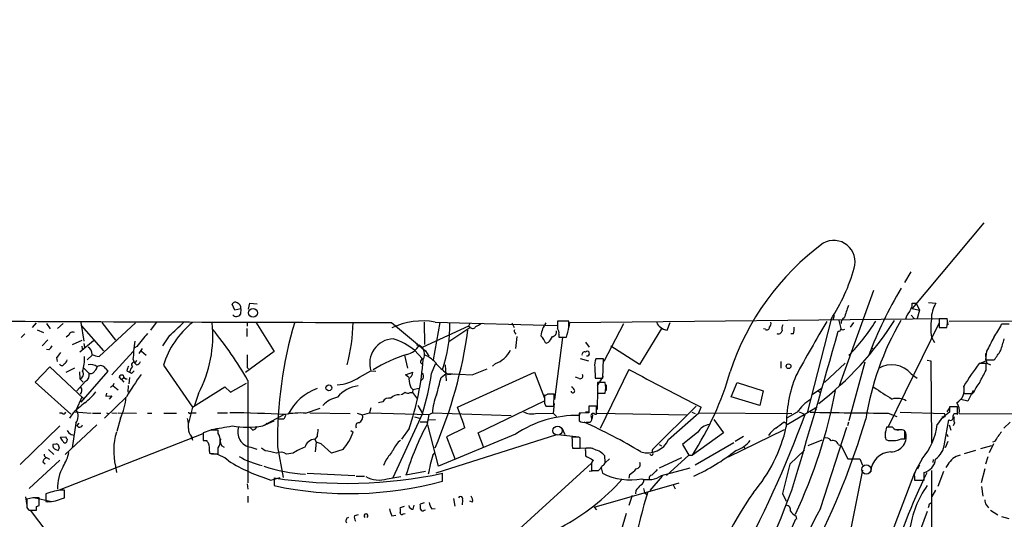
# Model space of a CAD drawing. Extents: x -482 to 377084, y 1345 to 378911.
# Drawn here: x 252 to 435, y 3069 to 3161 of the extents above; entities that cross this region are included whole.
import ezdxf

# ---------------------------------------------------------------- set-up
doc = ezdxf.new("R2010")
doc.units = 0
doc.header["$MEASUREMENT"] = 0
doc.layers.add('MAIN', color=5, linetype='CONTINUOUS')

msp = doc.modelspace()

# ---------------------------------------------------------------- linework, layer by layer
at = {"layer": 'MAIN'}
for p, q in [((430.6993, 3123.6198), (417.4067, 3107.7025)), ((417.1527, 3114.4758), (415.9673, 3112.5285)), ((410.21, 3111.0045), (403.86, 3093.3091)), ((291.6767, 3107.3638), (291.1687, 3108.4645)), ((292.7773, 3107.6178), (291.6767, 3107.3638)), ((292.7773, 3107.6178), (292.6927, 3106.6018)), ((294.2167, 3107.5331), (294.4707, 3108.6338)), ((294.4707, 3108.6338), (295.8253, 3108.5491)), ((417.4067, 3108.6338), (418.1687, 3108.6338)), ((417.4067, 3107.7025), (418.7613, 3107.3638)), ((418.1687, 3108.6338), (418.7613, 3107.3638)), ((420.4547, 3108.8031), (421.8093, 3108.6338)), ((353.822, 3105.0778), (423.2487, 3105.8398)), ((402.9287, 3106.3478), (402.6747, 3105.5011)), ((417.2373, 3106.4325), (417.7453, 3105.8398)), ((418.7613, 3107.3638), (418.338, 3105.8398)), ((423.926, 3105.7551), (422.402, 3105.7551)), ((422.402, 3105.7551), (422.402, 3104.1465)), ((423.8413, 3105.8398), (424.0107, 3104.6545)), ((424.2647, 3105.3318), (570.9073, 3105.9245)), ((254.762, 3104.9931), (254, 3104.1465)), ((256.7093, 3104.9085), (257.3867, 3103.8925)), ((259.7573, 3104.9085), (258.7413, 3103.9771)), ((263.0593, 3105.0778), (263.652, 3101.6065)), ((263.144, 3104.4851), (267.2927, 3099.8285)), ((273.2193, 3104.9931), (266.446, 3098.7278)), ((266.954, 3105.0778), (269.494, 3101.7758)), ((277.0293, 3105.0778), (276.0133, 3103.6385)), ((293.878, 3103.9771), (293.878, 3102.4531)), ((293.9627, 3105.1625), (293.9627, 3104.4005)), ((295.5713, 3105.1625), (298.958, 3099.6591)), ((320.7173, 3105.0778), (327.0673, 3099.8285)), ((335.026, 3104.4005), (326.5593, 3100.5058)), ((326.8133, 3105.1625), (326.898, 3101.0138)), ((329.692, 3105.0778), (328.5067, 3098.1351)), ((328.8453, 3105.1625), (351.536, 3104.4851)), ((331.3853, 3101.5218), (335.28, 3104.1465)), ((335.28, 3104.9085), (335.026, 3104.4005)), ((335.3647, 3104.1465), (335.026, 3104.4005)), ((343.0693, 3104.9931), (343.4927, 3104.1465)), ((353.6527, 3105.3318), (351.536, 3105.3318)), ((353.6527, 3104.2311), (353.6527, 3105.3318)), ((353.7373, 3104.2311), (353.822, 3105.0778)), ((363.8127, 3104.8238), (360.172, 3097.7965)), ((370.84, 3103.9771), (366.776, 3097.2885)), ((371.9407, 3103.6385), (372.4487, 3105.0778)), ((390.144, 3103.8078), (389.8053, 3103.8925)), ((402.336, 3105.6705), (397.9333, 3088.3138)), ((403.7753, 3105.4165), (404.1987, 3103.7231)), ((406.4847, 3105.0778), (405.892, 3104.2311)), ((422.402, 3104.9931), (412.9193, 3085.6891)), ((422.402, 3104.1465), (423.8413, 3104.1465)), ((435.4407, 3104.7391), (434.0013, 3104.7391)), ((252.6453, 3102.9611), (251.968, 3102.2838)), ((254.9313, 3103.7231), (256.1167, 3103.2151)), ((260.858, 3102.7071), (260.35, 3102.3685)), ((279.4847, 3102.6225), (278.2147, 3100.7598)), ((343.662, 3103.1305), (343.8313, 3102.8765)), ((344.0007, 3102.4531), (343.7467, 3100.2518)), ((352.4673, 3102.2838), (351.028, 3090.7691)), ((351.79, 3102.8765), (351.79, 3102.3685)), ((351.79, 3102.3685), (353.2293, 3102.3685)), ((395.3933, 3102.9611), (394.8853, 3102.9611)), ((420.9627, 3102.3685), (421.5553, 3101.3525)), ((256.9633, 3101.8605), (255.8627, 3100.7598)), ((261.5353, 3101.0138), (263.3133, 3101.7758)), ((265.43, 3101.6911), (262.89, 3099.5745)), ((263.2287, 3100.6751), (263.3133, 3100.1671)), ((263.652, 3101.1831), (263.7367, 3100.5058)), ((273.4733, 3100.5905), (273.05, 3100.3365)), ((273.8967, 3099.3205), (274.4893, 3100.2518)), ((325.374, 3100.9291), (325.882, 3100.8445)), ((349.8427, 3101.3525), (349.4193, 3101.1831)), ((356.7853, 3101.4371), (357.4627, 3100.5058)), ((366.776, 3097.2885), (361.442, 3100.6751)), ((409.8713, 3100.4211), (410.2947, 3100.0825)), ((257.1327, 3099.9978), (256.7093, 3100.0825)), ((258.572, 3098.5585), (258.6567, 3097.7965)), ((265.2607, 3099.0665), (264.2447, 3098.1351)), ((272.796, 3099.6591), (268.8167, 3095.3411)), ((274.32, 3099.7438), (275.1667, 3098.9818)), ((298.958, 3099.6591), (293.624, 3095.7645)), ((323.1727, 3098.9818), (323.6807, 3096.6111)), ((325.0353, 3099.9131), (326.4747, 3098.3045)), ((327.0673, 3099.8285), (327.66, 3098.8125)), ((355.7693, 3098.3891), (357.2933, 3097.9658)), ((357.4627, 3099.4051), (357.4627, 3099.5745)), ((431.2073, 3099.7438), (431.038, 3098.1351)), ((254.5927, 3093.9865), (257.302, 3096.8651)), ((257.302, 3096.8651), (263.5673, 3090.9385)), ((261.874, 3096.6111), (260.2653, 3095.7645)), ((263.652, 3096.6111), (264.5833, 3095.5951)), ((272.796, 3098.2198), (272.9653, 3097.6271)), ((273.3887, 3097.2038), (272.9653, 3097.6271)), ((273.2193, 3097.6271), (273.4733, 3098.0505)), ((278.384, 3097.1191), (283.8027, 3089.3298)), ((293.9627, 3096.6958), (294.2167, 3096.4418)), ((326.136, 3097.6271), (326.4747, 3097.2885)), ((328.168, 3095.5951), (328.93, 3097.3731)), ((330.708, 3097.2038), (330.8773, 3094.2405)), ((340.0213, 3097.4578), (339.5133, 3096.9498)), ((358.4787, 3096.7805), (358.5633, 3094.7485)), ((360.0873, 3098.3045), (358.648, 3098.3045)), ((360.0027, 3094.7485), (360.0873, 3098.3045)), ((393.0227, 3097.7965), (393.0227, 3096.6111)), ((401.1507, 3093.9018), (404.9607, 3097.5425)), ((408.6013, 3097.7118), (405.638, 3086.7898)), ((420.2007, 3098.0505), (420.878, 3097.9658)), ((420.878, 3097.9658), (420.9627, 3082.7258)), ((431.1227, 3097.4578), (429.8527, 3097.4578)), ((430.022, 3097.5425), (431.1227, 3097.9658)), ((431.038, 3098.1351), (432.6467, 3098.1351)), ((431.1227, 3096.1878), (431.1227, 3097.4578)), ((431.292, 3097.5425), (431.9693, 3097.2038)), ((262.8053, 3095.9338), (262.89, 3094.5791)), ((268.0547, 3096.0185), (263.0593, 3090.2611)), ((267.6313, 3096.5265), (268.0547, 3096.0185)), ((270.5947, 3094.4945), (270.1713, 3095.0025)), ((270.5947, 3094.4945), (271.018, 3094.8331)), ((271.6107, 3096.1031), (272.1187, 3095.8491)), ((272.1187, 3094.8331), (271.9493, 3093.6478)), ((272.4573, 3095.5951), (272.1187, 3095.8491)), ((314.7907, 3094.9178), (316.9073, 3096.1031)), ((316.9073, 3096.1031), (317.8387, 3096.0185)), ((323.342, 3095.3411), (324.6967, 3095.8491)), ((323.9347, 3094.8331), (323.342, 3095.3411)), ((329.946, 3094.8331), (330.8773, 3095.5951)), ((330.8773, 3095.5951), (335.7033, 3095.3411)), ((331.216, 3095.4258), (332.4013, 3095.5105)), ((332.994, 3089.3298), (347.3027, 3095.8491)), ((335.7033, 3095.3411), (338.4973, 3096.4418)), ((347.3027, 3095.8491), (349.1653, 3091.0231)), ((355.6, 3094.6638), (354.9227, 3094.9178)), ((358.5633, 3094.7485), (360.0027, 3094.7485)), ((358.9867, 3093.3938), (360.0873, 3095.0871)), ((364.8287, 3096.3571), (359.4947, 3085.3505)), ((417.2373, 3095.5105), (418.338, 3094.7485)), ((261.1967, 3088.0598), (254.5927, 3093.9865)), ((263.906, 3094.1558), (262.2973, 3092.3778)), ((262.89, 3094.5791), (263.4827, 3093.9865)), ((269.0707, 3093.3938), (269.24, 3093.8171)), ((269.0707, 3093.3091), (270.002, 3092.5471)), ((270.5947, 3094.4945), (271.018, 3093.9865)), ((271.8647, 3093.3938), (271.78, 3092.1238)), ((283.8027, 3089.3298), (289.814, 3093.1398)), ((289.814, 3093.1398), (290.83, 3092.1238)), ((290.83, 3092.1238), (293.7933, 3093.8171)), ((294.0473, 3094.3251), (294.0473, 3075.2751)), ((324.358, 3092.9705), (324.6967, 3092.6318)), ((326.644, 3094.6638), (326.2207, 3094.3251)), ((360.426, 3093.9018), (358.9867, 3093.9018)), ((358.9867, 3093.9018), (358.9867, 3091.9545)), ((360.5953, 3093.4785), (360.5953, 3092.4625)), ((383.794, 3091.2771), (384.8947, 3093.9018)), ((384.8947, 3093.9018), (389.7207, 3092.3778)), ((426.974, 3093.2245), (426.974, 3091.8698)), ((263.2287, 3091.1925), (262.2127, 3088.8218)), ((271.526, 3091.2771), (267.462, 3087.2978)), ((267.8007, 3091.9545), (267.716, 3091.3618)), ((267.716, 3091.3618), (268.8167, 3091.4465)), ((268.8167, 3091.4465), (268.3087, 3090.8538)), ((284.9033, 3091.8698), (284.1413, 3089.6685)), ((324.1887, 3092.0391), (324.612, 3092.0391)), ((324.6967, 3092.6318), (324.612, 3092.0391)), ((324.612, 3092.0391), (325.5433, 3090.8538)), ((324.6967, 3092.6318), (325.882, 3092.8858)), ((350.8587, 3089.4991), (350.9433, 3091.7851)), ((358.9867, 3092.6318), (358.902, 3088.9065)), ((358.9867, 3091.9545), (360.426, 3091.9545)), ((389.128, 3089.6685), (383.794, 3091.2771)), ((389.7207, 3092.3778), (389.128, 3089.6685)), ((400.558, 3092.8011), (398.8647, 3091.6158)), ((399.8807, 3092.4625), (400.304, 3092.0391)), ((426.974, 3091.8698), (428.6673, 3091.8698)), ((428.752, 3092.4625), (427.736, 3090.4305)), ((283.8027, 3089.3298), (283.0407, 3086.3665)), ((316.9073, 3089.2451), (316.6533, 3088.3138)), ((319.1087, 3090.3458), (318.3467, 3090.1765)), ((325.628, 3089.6685), (326.4747, 3088.1445)), ((333.4173, 3088.1445), (332.994, 3089.3298)), ((336.804, 3084.5885), (349.1653, 3090.5151)), ((349.1653, 3090.0918), (349.4193, 3089.4991)), ((349.4193, 3089.4991), (350.8587, 3089.4991)), ((350.9433, 3090.0071), (350.774, 3088.2291)), ((358.8173, 3089.4991), (357.378, 3089.4991)), ((357.378, 3089.4991), (357.378, 3088.3138)), ((358.8173, 3088.0598), (358.8173, 3089.4991)), ((377.2747, 3089.4991), (369.316, 3081.6251)), ((377.7827, 3088.3138), (378.206, 3089.3298)), ((394.208, 3086.1125), (399.796, 3089.4145)), ((399.288, 3089.2451), (399.6267, 3088.9065)), ((424.3493, 3089.2451), (423.8413, 3088.4831)), ((425.7887, 3089.4145), (424.3493, 3089.4145)), ((424.3493, 3089.4145), (424.3493, 3088.3985)), ((425.7887, 3087.9751), (425.7887, 3089.4145)), ((427.736, 3090.4305), (426.466, 3090.7691)), ((259.588, 3088.2291), (259.08, 3088.2291)), ((261.62, 3088.3138), (260.9427, 3087.2978)), ((261.874, 3088.4831), (265.0067, 3088.2291)), ((265.2607, 3088.2291), (266.7847, 3088.2291)), ((267.8007, 3088.3138), (268.224, 3088.1445)), ((268.8167, 3088.3138), (269.8327, 3088.2291)), ((270.002, 3088.3138), (273.3887, 3088.2291)), ((275.4207, 3088.2291), (276.2673, 3088.2291)), ((278.4687, 3088.2291), (280.8393, 3088.2291)), ((283.3793, 3088.2291), (283.5487, 3088.3138)), ((283.5487, 3088.3138), (284.48, 3088.3138)), ((288.4593, 3088.3138), (290.322, 3088.3138)), ((300.8207, 3087.9751), (297.0107, 3085.9431)), ((300.99, 3087.6365), (300.736, 3087.1285)), ((304.8, 3088.2291), (307.5093, 3089.1605)), ((305.562, 3088.3138), (313.0973, 3088.1445)), ((314.3673, 3088.2291), (315.3833, 3087.8905)), ((315.3833, 3087.8905), (316.6533, 3088.3138)), ((316.6533, 3088.3138), (327.7447, 3087.9751)), ((326.4747, 3088.1445), (320.9713, 3076.2065)), ((325.0353, 3087.5518), (325.9667, 3087.2978)), ((327.406, 3086.2818), (327.7447, 3087.9751)), ((327.7447, 3087.9751), (328.3373, 3088.3138)), ((328.3373, 3088.3138), (342.9847, 3087.8058)), ((347.472, 3088.1445), (350.774, 3088.2291)), ((350.774, 3088.2291), (351.3667, 3087.6365)), ((357.378, 3088.3138), (355.6, 3088.2291)), ((355.7693, 3088.3138), (355.6, 3087.8058)), ((355.6, 3088.2291), (355.6, 3086.7898)), ((357.378, 3088.3985), (356.7853, 3088.3985)), ((358.0553, 3087.9751), (357.9707, 3087.2131)), ((358.4787, 3088.0598), (358.8173, 3088.0598)), ((358.902, 3088.2291), (375.4967, 3087.8905)), ((372.1947, 3083.3185), (377.7827, 3088.3138)), ((376.5127, 3088.3985), (377.1053, 3088.1445)), ((377.7827, 3088.3138), (395.0547, 3088.1445)), ((396.0707, 3088.3985), (394.208, 3087.3825)), ((396.4093, 3088.4831), (397.51, 3087.9751)), ((412.9193, 3088.2291), (414.528, 3087.6365)), ((415.2053, 3088.3985), (423.418, 3088.1445)), ((423.5027, 3087.5518), (422.91, 3087.4671)), ((426.1273, 3088.1445), (451.1887, 3088.0598)), ((259.1647, 3085.8585), (251.7987, 3078.6618)), ((266.0227, 3086.0278), (260.1807, 3080.5245)), ((262.128, 3086.3665), (261.4507, 3081.7945)), ((262.7207, 3086.3665), (262.2973, 3085.9431)), ((262.636, 3085.6045), (262.2973, 3085.9431)), ((270.4253, 3087.2978), (269.748, 3084.8425)), ((296.8413, 3085.8585), (298.958, 3086.7898)), ((297.5187, 3086.3665), (297.434, 3086.0278)), ((300.736, 3087.1285), (299.72, 3087.1285)), ((326.0513, 3086.6205), (327.406, 3086.6205)), ((329.438, 3078.4078), (327.4907, 3086.0278)), ((327.66, 3086.9591), (328.93, 3087.0438)), ((356.87, 3086.5358), (357.632, 3086.5358)), ((380.5767, 3087.0438), (382.3547, 3084.5885)), ((393.6153, 3086.6205), (394.208, 3086.1125)), ((400.3887, 3070.5338), (405.2993, 3085.6045)), ((405.5533, 3086.5358), (405.384, 3085.8585)), ((413.766, 3085.6045), (412.6653, 3085.6045)), ((423.418, 3082.5565), (424.18, 3086.9591)), ((424.2647, 3086.0278), (424.6033, 3085.0965)), ((425.2807, 3086.4511), (425.0267, 3085.8585)), ((435.61, 3086.5358), (434.4247, 3085.4351)), ((259.08, 3074.0051), (285.75, 3084.4191)), ((259.2493, 3083.7418), (260.2653, 3083.8265)), ((261.2813, 3084.2498), (261.874, 3084.1651)), ((283.464, 3084.0805), (283.8027, 3083.2338)), ((283.6333, 3083.9111), (283.8027, 3083.2338)), ((287.1893, 3085.0965), (285.75, 3084.5885)), ((285.75, 3084.5885), (285.75, 3083.1491)), ((288.544, 3084.4191), (288.544, 3085.0965)), ((294.9787, 3085.0965), (294.5553, 3085.5198)), ((306.9167, 3083.9111), (306.4933, 3083.4031)), ((313.182, 3085.0118), (313.6053, 3084.6731)), ((324.0193, 3085.3505), (322.58, 3083.4031)), ((329.0147, 3077.1378), (351.4513, 3084.2498)), ((343.7467, 3084.3345), (329.438, 3078.4078)), ((334.3487, 3085.5198), (330.962, 3083.8265)), ((330.962, 3083.8265), (332.5707, 3079.5931)), ((337.82, 3081.9638), (336.804, 3084.5885)), ((351.6207, 3084.2498), (355.5153, 3083.8265)), ((352.3827, 3085.5198), (352.8907, 3084.2498)), ((377.6133, 3084.6731), (374.7347, 3082.3871)), ((382.3547, 3084.5885), (376.5973, 3080.4398)), ((383.286, 3080.1011), (393.7, 3085.1811)), ((386.08, 3083.9111), (384.556, 3082.9798)), ((412.4113, 3084.7578), (412.4113, 3083.6571)), ((414.4433, 3085.1811), (415.544, 3085.1811)), ((416.052, 3083.4878), (416.052, 3084.9271)), ((423.8413, 3084.3345), (424.0107, 3083.9111)), ((258.4027, 3082.4718), (257.8947, 3082.3871)), ((259.08, 3081.7098), (258.9107, 3082.3025)), ((260.5193, 3083.4031), (260.4347, 3082.8105)), ((299.5507, 3081.9638), (300.6513, 3076.2911)), ((306.4933, 3083.4031), (306.7473, 3082.8105)), ((306.7473, 3082.8105), (306.578, 3081.0325)), ((307.6787, 3082.5565), (306.7473, 3082.8105)), ((309.626, 3080.7785), (307.6787, 3082.5565)), ((355.1767, 3083.7418), (354.2453, 3083.7418)), ((355.7693, 3081.7098), (355.7693, 3083.6571)), ((370.4167, 3082.3871), (370.84, 3082.1331)), ((374.7347, 3082.3871), (375.92, 3080.4398)), ((384.302, 3082.7258), (377.1053, 3078.5771)), ((386.1647, 3082.0485), (386.4187, 3081.5405)), ((400.6427, 3083.2338), (398.018, 3082.1331)), ((403.6907, 3082.3871), (404.1987, 3082.1331)), ((404.1987, 3082.1331), (405.4687, 3079.7625)), ((412.9193, 3083.1491), (414.1893, 3083.1491)), ((415.3747, 3083.4878), (416.052, 3083.4878)), ((424.0107, 3082.9798), (423.5027, 3081.7945)), ((432.1387, 3082.1331), (430.1067, 3081.6251)), ((432.4773, 3082.5565), (431.7153, 3080.8631)), ((432.7313, 3082.9798), (432.308, 3082.8105)), ((257.048, 3081.4558), (258.064, 3080.5245)), ((258.318, 3081.5405), (258.826, 3081.2865)), ((286.9353, 3081.1171), (286.9353, 3080.7785)), ((288.544, 3080.6938), (288.544, 3081.7945)), ((294.64, 3081.8791), (295.7407, 3081.5405)), ((297.2647, 3081.2018), (296.5873, 3081.7098)), ((302.514, 3080.7785), (301.244, 3080.6091)), ((311.7427, 3081.4558), (309.626, 3080.7785)), ((328.422, 3080.4398), (328.8453, 3080.9478)), ((354.33, 3081.7098), (355.7693, 3081.7098)), ((354.4993, 3081.7098), (358.0553, 3081.7945)), ((356.7853, 3081.2018), (356.7853, 3080.2705)), ((360.3413, 3079.7625), (360.3413, 3080.2705)), ((375.92, 3080.4398), (371.7713, 3076.6298)), ((375.92, 3080.4398), (376.5973, 3080.4398)), ((397.4253, 3081.3711), (394.716, 3078.7465)), ((429.1753, 3081.2865), (427.0587, 3080.6938)), ((431.4613, 3080.1011), (431.038, 3078.7465)), ((259.1647, 3079.5085), (253.492, 3074.2591)), ((256.032, 3079.1698), (256.4553, 3078.8311)), ((256.7093, 3080.0165), (257.2173, 3079.6778)), ((269.494, 3078.4078), (269.6633, 3077.2225)), ((319.7013, 3079.5085), (319.278, 3078.4925)), ((344.5087, 3066.7238), (357.886, 3078.9158)), ((357.8013, 3079.7625), (358.2247, 3079.4238)), ((357.886, 3078.7465), (357.886, 3077.5611)), ((361.188, 3079.7625), (360.426, 3079.0005)), ((374.5653, 3079.9318), (370.4167, 3077.9845)), ((394.716, 3078.7465), (393.3613, 3073.3278)), ((405.4687, 3079.7625), (407.67, 3079.7625)), ((407.67, 3079.7625), (408.178, 3078.5771)), ((419.2693, 3079.7625), (418.084, 3077.6458)), ((418.7613, 3078.5771), (418.4227, 3077.8151)), ((421.3013, 3079.5931), (421.2167, 3079.0851)), ((424.0107, 3078.6618), (423.672, 3078.1538)), ((305.054, 3077.0531), (313.944, 3076.6298)), ((314.198, 3076.5451), (315.722, 3076.5451)), ((319.9553, 3076.0371), (322.4953, 3076.4605)), ((327.0673, 3077.3918), (323.4267, 3076.7145)), ((330.2, 3075.6138), (330.2, 3077.0531)), ((357.4627, 3077.4765), (358.5633, 3077.5611)), ((357.886, 3077.5611), (359.156, 3077.5611)), ((359.664, 3078.0691), (359.918, 3077.0531)), ((364.9133, 3076.7991), (364.8287, 3076.1218)), ((371.0093, 3076.5451), (368.7233, 3073.8358)), ((370.84, 3076.6298), (376.174, 3078.0691)), ((408.178, 3077.6458), (404.7913, 3060.7971)), ((417.83, 3077.1378), (413.004, 3064.4378)), ((419.608, 3075.7831), (419.608, 3077.2225)), ((420.9627, 3077.5611), (420.9627, 3065.7078)), ((423.2487, 3077.3918), (422.148, 3074.5978)), ((430.8687, 3077.8998), (430.1913, 3075.2751)), ((293.9627, 3075.1058), (294.0473, 3074.0898)), ((298.3653, 3075.7831), (300.0587, 3076.2911)), ((298.958, 3076.2065), (298.958, 3074.7671)), ((358.394, 3070.7878), (374.142, 3075.2751)), ((373.0413, 3074.9365), (373.38, 3074.1745)), ((417.83, 3076.3758), (417.83, 3075.7831)), ((417.83, 3075.7831), (419.608, 3075.7831)), ((257.1327, 3073.4125), (256.54, 3073.2431)), ((256.54, 3073.2431), (256.54, 3071.8038)), ((260.0113, 3072.4811), (260.0113, 3073.9205)), ((294.0473, 3072.8198), (294.0473, 3071.6345)), ((365.4213, 3072.9045), (364.8287, 3071.0418)), ((366.0987, 3073.8358), (366.014, 3073.2431)), ((367.538, 3074.2591), (367.7073, 3073.4971)), ((367.7073, 3073.4971), (368.2153, 3073.0738)), ((393.3613, 3073.3278), (394.0387, 3071.8885)), ((421.7247, 3073.9205), (421.0473, 3072.7351)), ((430.276, 3074.5978), (430.53, 3072.8198)), ((252.8147, 3072.6505), (253.0687, 3071.0418)), ((254.1693, 3072.4811), (253.0687, 3072.2271)), ((254.3387, 3072.5658), (257.6407, 3071.8038)), ((254.8467, 3070.8725), (255.3547, 3071.0418)), ((255.3547, 3071.0418), (255.3547, 3072.4811)), ((259.4187, 3072.3118), (260.0113, 3072.4811)), ((324.7813, 3070.3645), (324.9507, 3071.1265)), ((326.8133, 3071.5498), (326.0513, 3071.2958)), ((332.232, 3072.3965), (332.486, 3070.9571)), ((333.9253, 3072.0578), (333.8407, 3071.2111)), ((335.788, 3071.7191), (335.28, 3071.8885)), ((420.624, 3071.3805), (420.878, 3071.5498)), ((431.2073, 3071.1265), (431.546, 3070.6185)), ((253.0687, 3070.7031), (253.3227, 3070.2798)), ((253.6613, 3070.1951), (258.826, 3063.4218)), ((253.9153, 3070.1951), (254.8467, 3070.1951)), ((314.5367, 3069.3485), (313.8593, 3069.1791)), ((320.802, 3069.1791), (321.564, 3069.2638)), ((323.088, 3070.8725), (322.326, 3070.6185)), ((322.9187, 3069.5178), (323.2573, 3069.6025)), ((326.8133, 3070.1951), (327.0673, 3070.2798)), ((328.2527, 3070.4491), (328.8453, 3070.5338)), ((358.394, 3070.7878), (358.8173, 3070.2798)), ((364.3207, 3069.6025), (362.458, 3063.4218)), ((395.8167, 3069.1791), (395.9013, 3068.5018)), ((420.2007, 3069.9411), (418.9307, 3066.6391)), ((431.9693, 3070.1951), (433.324, 3069.3485)), ((389.89, 3055.1245), (395.8167, 3068.5865)), ((434.0013, 3069.0098), (435.356, 3068.6711))]:
    msp.add_line(p, q, dxfattribs=at)
for centre, radius in [((188300.5969, 190128.224), 188783.0575), ((295.0285, 3106.8757), 0.8104), ((394.449, 3096.9522), 0.4341), ((309.1157, 3092.9243), 0.5364)]:
    msp.add_circle(centre, radius, dxfattribs=at)
at = {"layer": 'MAIN', "color": 5}
for centre in [(351.5783, 3084.9695), (408.8976, 3077.7728)]:
    msp.add_circle(centre, 0.8616, dxfattribs=at)
at = {"layer": 'MAIN'}
for centre, radius, start, end in [((402.8444, 3116.3304), 3.9875, 342.827017, 119.239248), ((429.5598, 3080.8895), 48.336, 126.370022, 161.865754), ((372.9099, 3124.7944), 35.0944, 326.980328, 344.054402), ((479.4856, 3072.7876), 74.855, 148.922262, 159.516815), ((291.7296, 3108.2422), 0.6033, 52.129181, 158.380224), ((291.8347, 3107.7965), 0.9594, 349.26515, 73.947143), ((976.6418, 2916.5777), 602.3829, 161.4504567, 161.6796517), ((415.2424, 3108.4886), 2.1692, 323.374691, 3.838146), ((426.39, 3105.7228), 5.4274, 147.564352, 179.659014), ((291.9405, 3107.1119), 0.9088, 220.877542, 325.857073), ((405.2063, 3105.0016), 1.0119, 114.211997, 185.279014), ((419.3897, 3104.8606), 3.3523, 135.876236, 166.019303), ((437.8064, 3104.0618), 16.9286, 174.259333, 185.740667), ((419.9286, 3105.1591), 4.0416, 345.490297, 8.480154), ((346.71, 21858.8756), 18753.8158, 269.69140578, 269.92058865), ((293.9455, 3092.348), 16.2765, 128.546998, 162.954649), ((256.2796, 3130.0581), 35.9331, 310.224626, 315.957735), ((264.6112, 3102.6048), 22.9567, 332.120103, 5.971578), ((379.1686, 3082.7445), 79.6217, 163.646886, 180.561801), ((282.778, 3105.3728), 30.8287, 344.634219, 359.451728), ((326.5596, 3091.9271), 13.4313, 80.201894, 115.383125), ((307.1946, 3104.3187), 24.3719, 340.722579, 1.784851), ((335.8126, 3104.592), 0.6317, 224.846083, 334.071813), ((335.4632, 3106.7855), 2.6346, 290.380163, 314.566345), ((353.2989, 3102.1007), 4.8391, 143.293969, 173.809781), ((690.2357, 3104.6544), 338.7004, 179.885408, 180.114575), ((350.7457, 3103.2151), 1.0978, 342.035422, 43.955556), ((341.0716, 3106.1116), 12.7209, 342.887502, 351.498922), ((371.2494, 3105.3884), 1.2939, 193.889111, 243.432969), ((372.0405, 3105.5096), 1.8737, 223.025513, 266.946873), ((390.4403, 3104.1718), 0.4695, 230.854032, 7.256717), ((390.4119, 3104.8662), 0.8046, 307.882478, 21.607035), ((394.4199, 3104.0195), 1.2344, 149.042611, 202.164276), ((390.9928, 3103.8924), 4.498, 348.050526, 4.318496), ((626.2845, 2970.1588), 262.1901, 148.987148, 151.5232), ((362.2185, 3138.6269), 61.6045, 307.886803, 327.378225), ((382.7993, 3122.0879), 32.4884, 314.666541, 328.952011), ((461.6302, 3078.5912), 53.5445, 149.934415, 170.825426), ((418.2162, 3112.3428), 17.521, 324.962598, 334.279832), ((261.5353, 3102.6224), 0.6826, 60.254078, 172.87186), ((324.7539, 3061.9176), 64.2284, 140.182642, 142.978487), ((235.2, 3060.8503), 67.702, 29.633025, 39.383518), ((248.4782, 3115.9951), 87.3416, 336.947592, 351.866827), ((343.8891, 3103.4653), 0.4046, 140.415647, 235.850351), ((343.709, 3098.5094), 6.3053, 25.090125, 40.717302), ((347.1192, 3104.0522), 3.8348, 315.251444, 335.354987), ((350.4853, 3103.3499), 0.9047, 277.583762, 13.025472), ((392.5752, 3103.6868), 0.714, 243.865601, 349.264501), ((-1085.3872, 3522.637), 1546.9501, 343.1381367, 344.2783575), ((403.7582, 3103.9181), 0.4541, 261.450515, 345.942335), ((404.5374, 3104.4425), 0.7194, 241.913927, 298.079046), ((1066.8945, 2762.3335), 719.6832, 151.8123348, 152.041514), ((255.9053, 3101.5638), 1.9897, 308.08865, 336.16616), ((263.474, 3099.0854), 1.7033, 2.210614, 56.50399), ((264.7126, 3101.9025), 8.4273, 345.752854, 357.987132), ((321.2359, 3097.4885), 4.5449, 92.268541, 197.747649), ((317.3272, 3090.2211), 12.3834, 51.50458, 72.475593), ((322.8504, 3102.5473), 3.4771, 282.382249, 330.677792), ((324.9445, 3099.1494), 1.9371, 331.322028, 61.054567), ((-116.1384, 3270.2492), 575.7696, 342.7832291, 343.0124186), ((256.6251, 3100.9289), 3.0674, 309.397568, 332.020577), ((256.7946, 3098.2198), 6.9607, 341.56375, 4.185257), ((267.1236, 3102.8777), 4.2049, 242.40748, 260.72652), ((265.5994, 3099.4053), 7.2936, 350.645644, 3.326374), ((886.6122, 3097.8811), 592.6507, 179.8853988, 180.1145915), ((331.456, 3073.7861), 26.5549, 107.216944, 122.135839), ((324.4843, 3093.6046), 5.9715, 38.091426, 66.158606), ((338.5312, 3101.9709), 4.7527, 288.271785, 334.343431), ((356.6113, 3099.09), 0.5148, 70.245105, 192.132847), ((357.124, 3099.3203), 0.4235, 36.888839, 143.111161), ((357.1028, 3099.257), 0.3892, 247.632677, 22.367323), ((435.5305, 3099.0551), 4.5003, 176.61911, 199.640036), ((9.8776, 3395.3149), 516.7684, 324.89522, 325.124396), ((259.5332, 3097.5518), 0.4873, 201.519672, 348.876863), ((259.7092, 3098.2136), 0.8139, 291.787031, 354.465227), ((264.8373, 3094.9179), 2.3248, 56.886863, 100.491118), ((264.4819, 3097.2695), 1.675, 315.863544, 346.028469), ((266.7178, 3096.014), 1.0474, 29.293689, 125.652139), ((272.9657, 3096.0523), 1.3559, 138.554901, 177.852942), ((274.234, 3095.4265), 2.1571, 138.170141, 168.702049), ((272.9653, 3097.2132), 0.4856, 58.463608, 225.792595), ((273.2467, 3098.1726), 0.9791, 278.338642, 337.410744), ((273.938, 3102.2669), 52.8612, 341.336123, 355.609084), ((326.8133, 3097.7118), 0.6826, 119.738635, 187.12814), ((340.4424, 3107.5305), 15.2201, 222.293441, 232.684759), ((361.61, 3097.2041), 3.1598, 159.61968, 187.704162), ((413.6088, 3092.5357), 4.692, 39.34637, 121.728381), ((464.4292, 3070.8499), 43.6293, 142.420382, 149.147186), ((262.5443, 3095.5104), 0.9935, 290.365004, 30.760006), ((263.3301, 3095.3242), 1.3027, 296.238516, 15.841481), ((264.9391, 3096.3973), 0.8009, 243.623716, 338.448342), ((270.7216, 3094.6214), 0.6694, 71.565051, 145.296185), ((271.6532, 3095.299), 0.7212, 183.378591, 273.346865), ((331.1849, 3055.276), 69.6797, 144.81594, 148.891163), ((399.7112, 2968.8492), 179.6053, 134.885409, 135.114591), ((310.214, 3101.411), 7.944, 273.088413, 305.177907), ((323.0455, 3095.9762), 1.6561, 302.475173, 355.598376), ((325.2896, 3094.9602), 1.3865, 347.655866, 31.266381), ((277.0164, 3103.3026), 51.729, 342.960618, 351.43116), ((-474.785, 3304.8948), 831.6958, 345.1411477, 345.3703354), ((355.7828, 3095.1331), 0.5037, 248.718275, 35.529744), ((614.4351, 3555.2661), 522.3991, 241.457672, 243.115051), ((327.5252, 3112.0374), 58.3651, 327.222453, 343.983649), ((418.9523, 3085.9259), 24.9147, 158.216398, 180.544571), ((-119.7964, 3391.4378), 625.0475, 331.5829542, 331.8121365), ((262.3072, 3092.4674), 0.9545, 314.371801, 38.004498), ((184.1494, 3220.2128), 152.626, 303.578089, 303.807293), ((315.447, 3087.1832), 6.1932, 98.452221, 139.656293), ((330.5829, 3095.4686), 6.7074, 187.620666, 201.865969), ((352.9333, 3091.5738), 1.9897, 23.83384, 51.91135), ((355.5572, 3092.9282), 4.9652, 348.690746, 11.308122), ((437.2011, 3130.7437), 46.3075, 234.476447, 239.475637), ((424.4088, 3092.5048), 2.6642, 299.086562, 15.67215), ((440.5264, 3086.1938), 13.1474, 143.650012, 154.423301), ((258.786, 3097.2438), 8.6776, 305.469059, 324.530941), ((261.2007, 3091.7841), 10.2577, 334.064451, 356.693695), ((310.1679, 3083.7724), 9.5962, 109.803753, 153.462718), ((311.8796, 3085.9725), 5.3458, 102.454523, 136.260436), ((321.9947, 3089.8059), 1.8266, 82.241191, 138.213294), ((322.0909, 3093.3259), 1.675, 283.971531, 314.136456), ((323.7928, 3092.8489), 0.9014, 233.553434, 296.053368), ((337.8023, 3087.8685), 9.4755, 156.704465, 177.306391), ((730.165, 3090.8538), 381.0005, 179.885409, 180.114592), ((349.2923, 3092.0816), 0.4828, 254.749045, 322.109403), ((350.3083, 2774.2854), 317.5003, 89.885408, 90.114592), ((354.4147, 3092.3355), 0.3412, 187.135426, 7.120851), ((307.58, 3110.6729), 97.3216, 334.928584, 349.215493), ((728.3972, 2538.9184), 720.9135, 130.1227049, 130.351887), ((320.3458, 3089.6154), 1.4366, 78.480452, 149.441843), ((611.3778, 3088.9065), 254.0003, 179.885409, 180.114592), ((402.8806, 3083.8021), 8.2159, 122.006714, 145.982283), ((414.5951, 3087.5958), 3.3837, 59.626919, 105.667683), ((423.4778, 3088.6527), 2.6978, 349.141987, 34.391046), ((259.8702, 3088.5396), 0.4195, 227.73366, 340.347095), ((260.4497, 3087.6535), 2.115, 322.517299, 33.531531), ((283.2523, 3088.3984), 0.2116, 179.972923, 306.875312), ((286.0442, 2791.0129), 297.3381, 87.118794, 89.09408), ((300.9054, 3087.8058), 0.1893, 296.551513, 116.578587), ((303.8263, 3074.1333), 14.1294, 86.048439, 101.580085), ((314.1571, 3087.5884), 1.2629, 295.763551, 13.840376), ((317.0186, 3080.8476), 17.9489, 15.088227, 23.987543), ((355.2398, 3067.0628), 20.7461, 89.005165, 123.640969), ((346.8369, 3091.3406), 3.2586, 241.272787, 281.238897), ((357.1381, 3087.1708), 0.8045, 307.875608, 21.61228), ((358.1824, 3087.7634), 0.4191, 45.009667, 224.990333), ((208.7523, 3156.809), 200.9168, 331.095784, 339.964704), ((423.9285, 4647.9183), 1559.7281, 269.0636997, 269.5955796), ((428.2863, 3082.1755), 7.3638, 122.319617, 147.680383), ((422.5705, 3087.721), 0.9474, 349.712463, 26.551528), ((425.4453, 3087.5942), 0.5129, 47.963793, 215.301338), ((426.3388, 3087.0861), 1.234, 157.828717, 210.96933), ((262.6995, 3086.3876), 0.7857, 265.364144, 332.746833), ((278.2987, 3085.8582), 4.7691, 353.888933, 16.505001), ((119.8686, 4059.2105), 988.3106, 279.7520877, 279.9812668), ((294.005, 3103.6629), 18.0289, 260.948648, 279.051352), ((295.0727, 3084.7295), 2.8831, 160.558863, 261.368216), ((294.6682, 3086.3523), 1.2937, 283.888001, 333.43693), ((314.6848, 3085.8584), 0.5931, 87.951488, 214.821041), ((373.917, 3061.3254), 52.7835, 151.783335, 163.049135), ((356.5596, 3088.2857), 1.7772, 237.320367, 280.058591), ((315.1551, 2994.8362), 100.6022, 58.959511, 65.714408), ((380.1522, 3083.2155), 2.9276, 98.291739, 150.139569), ((366.3574, 3091.9098), 28.3717, 319.535147, 347.334575), ((96.5033, 3467.0277), 482.6854, 307.761961, 307.991144), ((271.759, 3127.7022), 142.8931, 332.961469, 343.504235), ((416.1924, 3084.194), 3.7987, 158.203352, 193.325072), ((414.7278, 3086.242), 1.1539, 213.537202, 276.913767), ((409.9659, 3087.6457), 12.1942, 319.723855, 352.776958), ((424.4763, 3087.446), 0.57, 238.677654, 344.930019), ((260.8161, 3083.8691), 0.5524, 184.422569, 237.506537), ((262.595, 3086.3255), 2.4565, 212.329512, 237.670488), ((281.4415, 3081.2199), 12.274, 163.659617, 193.244716), ((284.9361, 3085.2891), 1.8964, 178.144597, 226.606801), ((287.8666, 2746.3968), 338.7004, 89.885408, 90.114575), ((286.6181, 3083.1068), 2.3305, 325.72965, 34.27035), ((645.7038, 3042.26), 341.3378, 172.76196, 172.991124), ((303.9862, 3088.0941), 10.2093, 319.441864, 340.422244), ((355.3461, 3082.8119), 0.9452, 63.402419, 100.324365), ((394.0797, 3082.0921), 3.8897, 120.743974, 149.256026), ((413.4723, 3083.8689), 2.8367, 269.091068, 20.072839), ((415.2053, 3083.2344), 1.8927, 63.425472, 100.30593), ((430.8543, 3084.8286), 2.6346, 315.433655, 339.619837), ((645.3649, 2914.9876), 271.1024, 141.228082, 141.457236), ((258.5296, 3082.1754), 0.6693, 161.559637, 251.567759), ((258.572, 3082.1329), 0.3788, 26.598874, 116.54476), ((261.4081, 3084.6307), 2.3347, 202.379735, 225.001735), ((260.1524, 3083.121), 0.4196, 199.665766, 312.276444), ((286.0887, 3252.4489), 169.3001, 269.885375, 270.114592), ((287.5303, 3083.5176), 1.1629, 198.473899, 228.911869), ((282.7886, 3081.4278), 4.1583, 355.715003, 16.964249), ((290.3117, 3083.1069), 1.3973, 164.181332, 241.487063), ((306.7303, 3081.2132), 2.2027, 96.176745, 162.403282), ((326.2202, 3079.0393), 5.6662, 132.246141, 155.699315), ((392.0888, 3084.3015), 37.8476, 180.847335, 183.926527), ((368.3041, 3085.1312), 4.2922, 252.731899, 335.018348), ((382.8135, 3086.8461), 5.8521, 288.193457, 320.821844), ((401.4046, 3082.641), 1.0232, 24.450907, 114.438393), ((402.7217, 3082.1425), 0.9994, 14.166948, 112.701007), ((413.7225, 3087.0218), 3.9011, 251.675589, 295.056821), ((419.2754, 3083.0559), 4.1726, 305.944085, 353.126033), ((256.7199, 3080.4716), 0.4552, 162.416941, 268.665732), ((259.3762, 3081.2442), 0.5518, 122.463229, 175.603684), ((253.3768, 3082.542), 7.6492, 326.526614, 347.970533), ((287.9479, 3084.6919), 4.0423, 255.492783, 278.480093), ((287.1812, 3075.9758), 4.7189, 45.456749, 88.873174), ((300.1401, 3093.4725), 15.3573, 239.902035, 257.272663), ((296.629, 3072.5197), 8.7053, 71.569006, 85.812298), ((300.1731, 3079.1599), 1.8019, 53.537103, 116.067334), ((306.9434, 3074.8455), 7.4041, 108.20125, 126.743916), ((786.0402, 2741.7564), 575.8024, 143.856392, 144.0855691), ((353.0003, 3072.7088), 25.7655, 162.539253, 170.674771), ((357.0181, 3081.4135), 0.3147, 70.332702, 222.282263), ((484.2932, 3334.0162), 283.9809, 243.320348, 243.549531), ((357.4202, 3079.5502), 2.1798, 60.949225, 97.809677), ((357.6324, 3078.0698), 3.4902, 39.090275, 75.966942), ((369.0008, 3080.6891), 0.2888, 196.081652, 37.04845), ((369.7633, 3081.1897), 0.6242, 135.772378, 211.546171), ((362.3196, 3109.1876), 35.731, 293.997543, 308.660084), ((413.5713, 3077.1632), 3.872, 92.131338, 177.870141), ((427.228, 3076.8839), 3.6758, 104.676285, 151.074687), ((256.7305, 3079.1751), 0.6985, 105.827086, 180.434734), ((267.0064, 3074.3447), 8.269, 151.241449, 181.766472), ((309.1998, 3110.2694), 36.1482, 238.831936, 252.558938), ((306.084, 3104.1145), 27.2609, 250.559277, 267.300351), ((358.5633, 3078.8311), 0.6826, 119.738635, 187.119811), ((357.2074, 3079.9327), 3.0695, 309.407873, 332.017332), ((359.4948, 3079.3391), 0.9465, 296.559637, 26.573173), ((366.0775, 3078.7465), 0.8533, 277.122518, 23.380224), ((419.0192, 3079.8701), 2.7123, 282.537973, 355.9344), ((312.2576, 3162.2945), 87.1093, 261.217892, 281.886626), ((318.421, 3080.5285), 4.7462, 238.992767, 288.860598), ((365.0454, 3087.2004), 11.3692, 243.192668, 280.920721), ((361.6964, 3081.7938), 5.941, 302.784075, 319.046602), ((368.3905, 3080.1981), 4.3281, 254.024783, 304.468093), ((369.1159, 3076.1449), 0.5721, 95.405678, 190.860186), ((623.5698, 2823.2227), 359.2107, 134.885409, 135.114591), ((551.094, 3014.4164), 145.2212, 154.41165, 162.078154), ((419.5799, 3076.6862), 1.7772, 147.320367, 190.058591), ((312.853, 3138.8778), 65.5992, 257.771166, 285.333638), ((333.7636, 3102.2925), 39.7686, 297.640731, 318.522096), ((620.5218, 2862.694), 330.6236, 140.082061, 140.311244), ((366.6528, 3075.7192), 0.9154, 288.634861, 14.764907), ((434.4479, 3064.449), 17.5911, 144.087211, 173.125703), ((259.9866, 3065.6508), 8.2697, 89.828869, 110.187974), ((334.3772, 3071.9732), 1.4335, 349.78989, 36.1984), ((495.0183, 3035.5879), 132.2916, 163.309712, 168.977288), ((447.2812, 3032.219), 72.2837, 145.176068, 162.864776), ((65.7513, 3198.8742), 352.2132, 334.425109, 339.220823), ((634.0684, 3071.4651), 381.0005, 179.885409, 180.114592), ((254.762, 2776.1313), 296.3504, 89.885409, 90.114591), ((257.0586, 3077.2754), 5.4961, 264.585662, 295.430223), ((324.7934, 3071.2473), 0.8829, 193.458631, 269.214731), ((323.7673, 3070.6186), 2.3823, 353.877066, 16.514952), ((329.6577, 3071.7528), 1.9167, 183.538667, 222.85825), ((333.5662, 3072.3089), 0.4382, 325.036903, 156.858072), ((393.9193, 3070.2297), 0.9047, 346.974528, 82.416238), ((251.1835, 3113.3683), 174.5653, 345.853137, 346.082312), ((432.2443, 3072.0365), 1.3797, 175.59365, 221.267966), ((253.7461, 3071.1269), 0.947, 243.443066, 280.291859), ((85.4967, 3070.5338), 169.3503, 359.885409, 0.114591), ((315.2145, 3068.8829), 1.3872, 167.671, 211.258436), ((316.0184, 3069.1368), 0.3642, 305.53219, 234.455006), ((324.5309, 3071.1275), 4.2073, 189.279185, 207.587668), ((322.657, 3069.7257), 0.3342, 172.071139, 321.53563), ((321.3103, 3070.1952), 1.1004, 337.370923, 22.624271), ((326.5311, 3070.5057), 0.4196, 199.665766, 312.257158), ((565.2853, 2982.9196), 186.7274, 152.017035, 166.180171), ((396.4436, 3070.9643), 1.8921, 209.736994, 250.650503), ((312.901, 3068.2286), 0.6282, 103.091686, 220.034449)]:
    msp.add_arc(centre, radius, start, end, dxfattribs=at)

doc.saveas('drawing.dxf')
